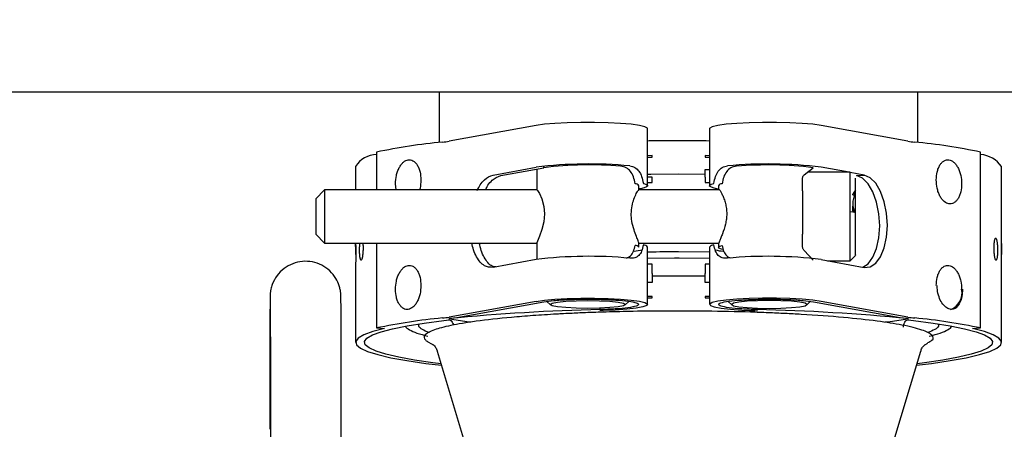
# Paper-space layout 'Sheet2' of a CAD drawing. Units: inches. Extents: x -7.9 to 16.7, y 0.3 to 10.7.
# Drawn here: x 3.1 to 3.3, y 5.1 to 5.2 of the extents above; entities that cross this region are included whole.
import ezdxf

# ---------------------------------------------------------------- set-up
doc = ezdxf.new("R2010")
doc.units = ezdxf.units.IN
doc.header["$MEASUREMENT"] = 0
doc.layers.add('FORMAT', color=7, linetype='Continuous')
doc.dimstyles.new('SLDDIMSTYLE4', dxfattribs={"dimtxt": 0.18, "dimasz": 0.04, "dimexe": 0, "dimexo": 0.0625, "dimgap": 0, "dimtad": 0, "dimtih": 1, "dimtoh": 1, "dimdec": 0, "dimrnd": 1e-09, "dimzin": 0, "dimdsep": 46, "dimtxsty": 'Standard', "dimblk1": 'DOT', "dimblk2": 'DOT', "dimsah": 1, "dimcen": 0.09, "dimadec": 0, "dimazin": 0, "dimtfac": 0.04, "dimtdec": 0, "dimtofl": 0, "dimtmove": 0, "dimatfit": 3, "dimldrblk": 'DOT', "dimfxl": 1, "dimfrac": 2, "dimtolj": 1, "dimtzin": 0, "dimarcsym": 0})

# ---------------------------------------------------------------- blocks, each defined once
blk = doc.blocks.new('_Dot')
at = {"color": 0, "linetype": 'ByBlock', "lineweight": -2}
blk.add_line((-0.5, 0), (-1, 0), dxfattribs=at)
at = {"color": 0, "linetype": 'ByBlock', "const_width": 0.5}
blk.add_lwpolyline([(-0.25, 0, 1), (0.25, 0, 1)], format="xyb", close=True, dxfattribs=at)

psp = doc.layouts.new('Sheet2')

# ---------------------------------------------------------------- linework, layer by layer
at = {"color": 7, "linetype": 'Continuous', "lineweight": 25}
for p, q in [((3.105060193, 5.140026952), (3.269122693, 5.140026952)), ((3.180001753, 5.1329971333), (3.180001753, 5.140026952)), ((3.2464387609, 5.140026952), (3.2464387609, 5.1329971333)), ((3.1934175116, 5.1353555536), (3.1813408763, 5.1331690956)), ((3.2450996377, 5.1331690956), (3.2330230024, 5.1353555536)), ((3.2089141546, 5.1269682801), (3.2089141546, 5.1349215187)), ((3.2175263593, 5.1349215187), (3.2175263593, 5.1269682801)), ((3.171226203, 5.1316476671), (3.171226203, 5.1263767119)), ((3.2095293121, 5.1311582744), (3.2089141546, 5.1311482203)), ((3.2089141546, 5.1309540448), (3.2095293121, 5.1309644073)), ((3.2095293121, 5.1309644073), (3.2095293121, 5.1311582744)), ((3.2169112019, 5.1311582744), (3.2169112019, 5.1309644073)), ((3.2175263593, 5.1311482206), (3.2169112019, 5.1311582744)), ((3.2169112019, 5.1309644073), (3.2175263593, 5.1309540445)), ((3.255214311, 5.1071761638), (3.255214311, 5.1316476671)), ((3.1683137609, 5.1296503671), (3.1683137609, 5.1263767119)), ((3.1874197261, 5.1284576809), (3.1934175116, 5.1295435716)), ((3.1944829956, 5.1294792701), (3.1944829956, 5.1296955714)), ((3.2023257816, 5.1298269124), (3.2023257816, 5.1299588669)), ((3.2241147324, 5.1299588669), (3.2241147324, 5.1298269124)), ((3.2369237765, 5.1288373419), (3.2330230024, 5.1295435716)), ((3.258126753, 5.1189440839), (3.258126753, 5.1296503671)), ((3.1884852101, 5.1283933794), (3.1944829956, 5.1294792701)), ((3.1935352176, 5.1293076762), (3.1935352176, 5.1263564926)), ((3.209529312, 5.1281661033), (3.2089141546, 5.1281594456)), ((3.2095293121, 5.1274397769), (3.209529312, 5.1281661033)), ((3.213220257, 5.1286100086), (3.2169349326, 5.1285890125)), ((3.2169112019, 5.1292308767), (3.2175263593, 5.1292240756)), ((3.2169112019, 5.1281661033), (3.2169112019, 5.1274397769)), ((3.2306907294, 5.1284916188), (3.231936249, 5.1294830944)), ((3.2370883672, 5.1288373419), (3.2311250365, 5.1288373419)), ((3.2370883672, 5.1233287817), (3.2370883672, 5.1288373419)), ((3.2390207878, 5.1284576809), (3.2370883672, 5.1288075429)), ((3.2379553038, 5.1283933794), (3.2390207878, 5.1284576809)), ((3.1739615695, 5.1263767119), (3.1738645577, 5.1272440857)), ((3.2076838397, 5.1263564926), (3.2076838397, 5.1269682801)), ((3.2089141546, 5.1274335753), (3.2095293121, 5.1274397769)), ((3.2169112019, 5.1274397769), (3.2175263593, 5.1274335753)), ((3.2187566743, 5.1269682801), (3.2187566743, 5.1265400288)), ((3.2304446664, 5.1262434691), (3.2304446664, 5.1279280085)), ((3.1640076586, 5.1263767119), (3.1627773436, 5.125146397)), ((3.1935658959, 5.1263767119), (3.1640076586, 5.1263767119)), ((3.1640076586, 5.1263767119), (3.1640076586, 5.1189948222)), ((3.2189282963, 5.1263767119), (3.2076562466, 5.1263767119)), ((3.2378288851, 5.1264137334), (3.2374694903, 5.1257912433)), ((3.2374694903, 5.1257894835), (3.2377270676, 5.1259303273)), ((3.2377270676, 5.1259303273), (3.2374694903, 5.1248402411)), ((3.2374694903, 5.1257912433), (3.2374694903, 5.1257894835)), ((3.2374694903, 5.1256999264), (3.2374694903, 5.1257894835)), ((3.2377270676, 5.1255590821), (3.2374694903, 5.1256999264)), ((3.1627773436, 5.125146397), (3.1627773436, 5.1202251371)), ((3.2374694903, 5.1248402411), (3.2374694903, 5.124147098)), ((3.2374694903, 5.1235454524), (3.2374694903, 5.124147098)), ((3.2374694903, 5.124147098), (3.2376773995, 5.1232672111)), ((3.2370883672, 5.1165341923), (3.2370883672, 5.1233287817)), ((3.2378265562, 5.12325162), (3.2370883672, 5.1233287817)), ((3.2375243662, 5.1232832074), (3.2374694903, 5.1235454524)), ((3.1627773436, 5.1202251371), (3.1640076586, 5.1189948222)), ((3.2304446664, 5.11856466), (3.2304446664, 5.1202491994)), ((3.1640076586, 5.1189948222), (3.1935352176, 5.1189948222)), ((3.1683137609, 5.1189948222), (3.1683137609, 5.1189440839)), ((3.171226203, 5.1189948222), (3.171226203, 5.1071761638)), ((3.1935352176, 5.1190150416), (3.1935352176, 5.1167166775)), ((3.2076838397, 5.118403254), (3.2076838397, 5.1190150416)), ((3.2076838397, 5.1189948222), (3.2188014704, 5.1189948222)), ((3.2187566743, 5.1188315053), (3.2187566743, 5.118403254)), ((3.2089141546, 5.1104500154), (3.2089141546, 5.118403254)), ((3.213220257, 5.1178054142), (3.2175263593, 5.1177699687)), ((3.2175263593, 5.118403254), (3.2175263593, 5.1104500154)), ((3.231936249, 5.1166355552), (3.2306907294, 5.1179546543)), ((3.2370883672, 5.1165341923), (3.2378303301, 5.1172761551)), ((3.1683137609, 5.1158851469), (3.1683137609, 5.1051788637)), ((3.1934175116, 5.1166960323), (3.1874197261, 5.1156101416)), ((3.2126610347, 5.1169029311), (3.2089141546, 5.1168549667)), ((3.2095293121, 5.1160629163), (3.2089141546, 5.1160567147)), ((3.209529312, 5.1147432657), (3.2095293121, 5.1160629163)), ((3.2132818282, 5.1169037634), (3.2126610347, 5.1169029311)), ((3.2175263593, 5.1168599697), (3.2132818282, 5.1169037634)), ((3.2175263593, 5.1160567147), (3.2169112019, 5.1160629163)), ((3.2169112019, 5.1160629163), (3.2169112019, 5.1147432656)), ((3.2330230024, 5.1166960323), (3.2390207878, 5.1156101416)), ((3.2339169064, 5.1165341923), (3.2370883672, 5.1165341923)), ((3.258126753, 5.1051788637), (3.258126753, 5.1158851469)), ((3.2095293121, 5.1135084695), (3.2089141546, 5.1135016684)), ((3.2095293909, 5.1144151382), (3.2126622116, 5.1144553122)), ((3.2126622116, 5.1144553122), (3.2132814438, 5.1144561256)), ((3.2132814438, 5.1144561256), (3.2169111219, 5.1144187958)), ((3.2175263593, 5.1135016684), (3.2169112019, 5.1135084685)), ((3.1934175116, 5.1108840503), (3.1813408763, 5.1086975923)), ((3.1824063603, 5.1086332908), (3.1944829956, 5.1108197488)), ((3.1949208217, 5.1108760286), (3.1954096515, 5.1103925694)), ((3.2058094058, 5.1103925694), (3.2063058751, 5.1108835842)), ((3.2095293121, 5.1115810717), (3.2089141546, 5.1115710177)), ((3.2089141546, 5.1113768421), (3.2095293121, 5.1113872046)), ((3.2095293121, 5.1113872046), (3.2095293121, 5.1115810717)), ((3.2169112019, 5.1115810717), (3.2169112019, 5.1113872046)), ((3.2175263593, 5.111571018), (3.2169112019, 5.1115810717)), ((3.2169112019, 5.1113872046), (3.2175263593, 5.1113768418)), ((3.2201346389, 5.1108835842), (3.2206311082, 5.1103925694)), ((3.2310308625, 5.1103925694), (3.2315196922, 5.1108760286)), ((3.2319575184, 5.1108197488), (3.2440341537, 5.1086332908)), ((3.2450996377, 5.1086975923), (3.2330230024, 5.1108840503)), ((3.1963096121, 5.1091072376), (3.1962622318, 5.1091045614)), ((3.2027280408, 5.1095692074), (3.202254985, 5.1095950192)), ((3.2023257816, 5.1097326397), (3.2023257816, 5.1099337334)), ((3.2241893293, 5.1095871066), (3.2230750435, 5.1095335628)), ((3.2241147324, 5.1099337334), (3.2241147324, 5.1097326397)), ((3.181266181, 5.1084769486), (3.1824063603, 5.1086332908)), ((3.2440341537, 5.1086332908), (3.245174333, 5.1084769486)), ((3.171226203, 5.1071761638), (3.1723460444, 5.1071229025)), ((3.2540944696, 5.1071229025), (3.255214311, 5.1071761638)), ((3.1784647059, 5.1051904519), (3.1791061531, 5.1048282954)), ((3.2474573923, 5.1048282954), (3.2478843177, 5.1050693344)), ((3.1796706618, 5.1039559737), (3.1836727025, 5.0905258371)), ((3.2427540542, 5.0900667984), (3.2468928836, 5.1039559737)), ((3.247507166, 5.1048570425), (3.2474573923, 5.1048282954)), ((3.1564701619, 5.099815717), (3.1565447636, 5.0359044028)), ((3.1663896912, 5.0338472504), (3.1663126749, 5.0998272058))]:
    psp.add_line(p, q, dxfattribs=at)
at = {"color": 7, "linetype": 'Continuous', "lineweight": 25, "flags": 128}
for points in [[(3.2089141546, 5.1349215187), (3.2088959854, 5.1349789093), (3.2085477775, 5.1351765129), (3.2077742698, 5.1353604548), (3.2066169038, 5.1355208804), (3.2051376865, 5.1356491945), (3.2034158686, 5.1357385226), (3.2015436981, 5.135784079), (3.1996214785, 5.1357834227), (3.1977521947, 5.1357365891), (3.1960359955, 5.1356460873), (3.194564828, 5.1355167659), (3.1934175116, 5.1353555536)], [(3.2330230024, 5.1353555536), (3.2318756859, 5.1355167659), (3.2304045185, 5.1356460873), (3.2286883193, 5.1357365891), (3.2268190355, 5.1357834227), (3.2248968159, 5.135784079), (3.2230246454, 5.1357385226), (3.2213028274, 5.1356491945), (3.2198236102, 5.1355208804), (3.2186662442, 5.1353604548), (3.2178927365, 5.1351765129), (3.2175445286, 5.1349789093), (3.2175263593, 5.1349215187)], [(3.2089141546, 5.128581766), (3.209363213, 5.1285873671), (3.213220257, 5.1286100086)], [(3.2388600249, 5.1156392475), (3.2395700922, 5.1161141069), (3.2402389595, 5.117013866), (3.2407521994, 5.1182513509), (3.2410748354, 5.119742229), (3.2411848806, 5.1213848994), (3.2410748354, 5.1230674168), (3.2407521994, 5.1246751205), (3.2402389595, 5.1260984482), (3.2395700922, 5.1272404023), (3.2387911798, 5.1280231606), (3.2379553038, 5.1283933794)], [(3.2390207878, 5.1156101416), (3.2398566638, 5.1156776921), (3.2406355762, 5.1161784084), (3.2413044435, 5.1170781675), (3.2418176834, 5.1183156524), (3.2421403194, 5.1198065305), (3.2422503646, 5.1214492009), (3.2421403194, 5.1231317183), (3.2418176834, 5.124739422), (3.2413044435, 5.1261627496), (3.2406355762, 5.1273047037), (3.2398566638, 5.128087462), (3.2390207878, 5.1284576809)], [(3.2083235642, 5.1272897875), (3.2086870495, 5.1271699001), (3.2088809912, 5.1270457807), (3.2089013186, 5.1269200347), (3.208747605, 5.1267953013), (3.2084230768, 5.1266741987), (3.2079345456, 5.1265592687), (3.20771486, 5.1265189162)], [(3.2186391883, 5.1265342054), (3.2185059684, 5.1265592687), (3.2180174372, 5.1266741987), (3.217692909, 5.1267953013), (3.2175391953, 5.1269200347), (3.2175595227, 5.1270457807), (3.2177534645, 5.1271699001), (3.2181169498, 5.1272897875)], [(3.1935658959, 5.1263366228), (3.1936270509, 5.1262970138), (3.19386724, 5.1258991184), (3.194194267, 5.1251610131), (3.1944904344, 5.1240615137), (3.194574398, 5.1230715759), (3.1944707143, 5.1219359284), (3.1942140179, 5.1208968907), (3.1938823337, 5.1199589097), (3.1936090012, 5.1192642463), (3.1935352176, 5.1190150416), (3.1935352176, 5.1190150416)], [(3.2193087889, 5.1181168607), (3.2190269355, 5.1182008144), (3.2188318996, 5.1182957026), (3.2187574303, 5.1183924436), (3.2188048105, 5.1184893707), (3.2189732241, 5.1185848145), (3.2192597699, 5.1186771306)], [(3.1934175116, 5.1108840503), (3.194564828, 5.1110452626), (3.1960359955, 5.111174584), (3.1977521947, 5.1112650858), (3.1996214785, 5.1113119194), (3.2015436981, 5.1113125756), (3.2034158686, 5.1112670193), (3.2051376865, 5.1111776912), (3.2066169038, 5.111049377), (3.2077742698, 5.1108889515), (3.2085477775, 5.1107050095), (3.2088959854, 5.110507406), (3.2088002378, 5.1103067277), (3.2082656647, 5.1101137261), (3.2073209062, 5.1099387417), (3.2060165789, 5.1097911492), (3.2044225632, 5.1096788561), (3.2026242604, 5.1096078787)], [(3.1953806901, 5.1104500154), (3.1956366076, 5.1106189125), (3.1963793094, 5.1107712767), (3.1975360944, 5.1108921937), (3.1989937287, 5.1109698272), (3.2006095286, 5.1109965779), (3.2022253286, 5.1109698272), (3.2036829628, 5.1108921937), (3.2048397479, 5.1107712767), (3.2055824496, 5.1106189125), (3.2058383672, 5.1104500154)], [(3.2058383672, 5.1104500154), (3.2055824496, 5.1102811183), (3.2048397479, 5.110128754), (3.2036829628, 5.1100078371), (3.2022253286, 5.1099302036), (3.2006095286, 5.1099034529), (3.1989937287, 5.1099302036), (3.1975360944, 5.1100078371), (3.1963793094, 5.110128754), (3.1956366076, 5.1102811183), (3.1953806901, 5.1104500154)], [(3.2330230024, 5.1108840503), (3.2318756859, 5.1110452626), (3.2304045185, 5.111174584), (3.2286883193, 5.1112650858), (3.2268190355, 5.1113119194), (3.2248968159, 5.1113125756), (3.2230246454, 5.1112670193), (3.2213028274, 5.1111776912), (3.2198236102, 5.111049377), (3.2186662442, 5.1108889515), (3.2178927365, 5.1107050095), (3.2175445286, 5.110507406), (3.2176402761, 5.1103067277), (3.2181748493, 5.1101137261), (3.2191196077, 5.1099387417), (3.2204239351, 5.1097911492), (3.2220179507, 5.1096788561), (3.2238162536, 5.1096078787)], [(3.2310598239, 5.1104500154), (3.2308039063, 5.1106189125), (3.2300612046, 5.1107712767), (3.2289044195, 5.1108921937), (3.2274467853, 5.1109698272), (3.2258309853, 5.1109965779), (3.2242151853, 5.1109698272), (3.2227575511, 5.1108921937), (3.2216007661, 5.1107712767), (3.2208580643, 5.1106189125), (3.2206021467, 5.1104500154)], [(3.2206021467, 5.1104500154), (3.2208580643, 5.1102811183), (3.2216007661, 5.110128754), (3.2227575511, 5.1100078371), (3.2242151853, 5.1099302036), (3.2258309853, 5.1099034529), (3.2274467853, 5.1099302036), (3.2289044195, 5.1100078371), (3.2300612046, 5.110128754), (3.2308039063, 5.1102811183), (3.2310598239, 5.1104500154)], [(3.1801966, 5.1021910188), (3.1790366682, 5.102337129), (3.1764961669, 5.1027075889), (3.1743217272, 5.1031026822), (3.1725350237, 5.1035184707), (3.1711538661, 5.1039508097), (3.1701920216, 5.1043953899), (3.1696590778, 5.1048477797), (3.1695603469, 5.1053034696), (3.1698968131, 5.1057579175), (3.1706651227, 5.1062065935), (3.171857617, 5.1066450252), (3.1734624096, 5.1070688423), (3.1754635039, 5.1074738204), (3.1778409534, 5.1078559225), (3.1805710598, 5.1082113401), (3.1816777193, 5.1083367257)], [(3.1842757157, 5.1079981671), (3.1837936204, 5.1080556098), (3.1816777193, 5.1083367257)], [(3.2447627947, 5.1083367257), (3.2426468936, 5.1080556098), (3.2418977803, 5.1079672697)], [(3.2447627947, 5.1083367257), (3.2458694542, 5.1082113401), (3.2485995606, 5.1078559225), (3.2509770101, 5.1074738204), (3.2529781044, 5.1070688423), (3.2545828969, 5.1066450252), (3.2557753913, 5.1062065935), (3.2565437008, 5.1057579175), (3.2568801671, 5.1053034696), (3.2567814362, 5.1048477797), (3.2562484924, 5.1043953899), (3.2552866479, 5.1039508097), (3.2539054903, 5.1035184707), (3.2521187868, 5.1031026822), (3.2499443471, 5.1027075889), (3.2474038458, 5.102337129), (3.2463715598, 5.1022065037)], [(3.1723460444, 5.1071229025), (3.1706951065, 5.1066871372), (3.169468136, 5.1062363348), (3.1686773657, 5.1057749897), (3.1683306793, 5.1053077012), (3.1684315332, 5.1048391283), (3.1689789221, 5.1043739425), (3.1699673884, 5.1039167816), (3.1713870775, 5.1034722034), (3.1732238351, 5.1030446402), (3.1754593494, 5.1026383549), (3.1780713325, 5.1022573979), (3.1802561311, 5.1019912429)], [(3.2463117198, 5.1020056914), (3.2483691815, 5.1022573979), (3.2509811646, 5.1026383549), (3.2532166788, 5.1030446402), (3.2550534365, 5.1034722033), (3.2564731255, 5.1039167816), (3.2574615919, 5.1043739425), (3.2580089807, 5.1048391283), (3.2581098347, 5.1053077012), (3.2577631483, 5.1057749897), (3.256972378, 5.1062363348), (3.2557454075, 5.1066871372), (3.2540944696, 5.1071229025)], [(3.1791061531, 5.1048282954), (3.1789883383, 5.1048986718), (3.1789649249, 5.1049137124)]]:
    psp.add_lwpolyline(points, dxfattribs=at)
at = {"color": 7, "linetype": 'Continuous', "lineweight": 25}
for centre, radius, start, end in [((3.1880332625, 5.0518091592), 0.0815883852032688, 95.3748819832, 101.8879382663), ((3.179053211, 5.1463228975), 0.0133512515256892, 275.7494819609, 279.8660079821), ((3.247387303, 5.1463228975), 0.0133512514997159, 260.1339920116, 264.2505180412), ((3.2384072515, 5.0518091592), 0.0815883852196635, 78.112061734, 84.6251180158), ((3.171309094, 5.1277862479), 0.0035280249917027, 91.3462891243, 148.1042943688), ((3.2548764168, 5.1273396379), 0.0039880013508235, 35.409783293, 85.1396332129), ((3.2007681149, 5.0703095873), 0.0596883259916053, 84.5634170486, 97.0739195896), ((3.2007542635, 5.0788843041), 0.0509821477673654, 85.0515934198, 97.0657980359), ((3.2256723991, 5.0703095873), 0.0596883259896977, 82.9260804098, 95.4365829511), ((3.2256886905, 5.0787065868), 0.0511594146858707, 82.9855633376, 94.9339590523), ((3.2071654822, 5.1266151045), 0.0006272379521784, 34.2680177161, 88.6057485389), ((3.2192631508, 5.1266369291), 0.0006052370668363, 90.320062444, 146.8061713023), ((3.2071654822, 5.1180500783), 0.0006272379522551, 34.2680177169, 88.6057485351), ((3.2083470066, 5.1180646297), 0.0006605476748377, 30.8399479534, 92.03381829), ((3.2180935073, 5.1180646297), 0.0006605476745783, 87.9661816962, 149.1600520592), ((3.2056094194, 5.1298001833), 0.0120315011400788, 276.880777967, 282.3707352956), ((3.2208805013, 5.130116357), 0.0123514843869461, 257.9184255291, 263.1732749908), ((3.2007681149, 5.0574620481), 0.0596883259897065, 84.5634170484, 97.0739195897), ((3.2256723991, 5.0574620481), 0.0596883259912978, 82.9260804099, 95.4365829509), ((3.2501815346, 5.1120510642), 0.0024481578756933, 290.4345709263, 12.0267711975), ((3.2081911437, 4.8341362298), 0.2756588174710266, 91.2192095361, 95.6052997235), ((3.2182493702, 4.8341362298), 0.2756588174730104, 84.3947002761, 88.7807904634), ((3.1880332625, 5.0273376558), 0.0815883852176227, 95.3748819835, 101.8879382655), ((3.179053211, 5.1218513941), 0.0133512514573867, 275.7494819494, 279.8660079915), ((3.247387303, 5.1218513942), 0.0133512515082842, 260.1339920134, 264.2505180403), ((3.2384072515, 5.0273376558), 0.0815883852121806, 78.1120617339, 84.6251180162)]:
    psp.add_arc(centre, radius, start, end, dxfattribs=at)
for points, knots in [([(3.217526359346026, 5.133187235210278), (3.216880421068821, 5.133198578669725), (3.214354674143978, 5.133242933848579), (3.211417915230478, 5.133241796197714), (3.209229718095552, 5.133197857091079), (3.208914154621616, 5.133191520560923)], [0, 0, 0, 0, 0.2272414602787363, 0.8885592319744444, 1, 1, 1, 1]), ([(3.173864557743038, 5.127244085726129), (3.173888253951994, 5.127632266235659), (3.173924849811235, 5.128231762944725), (3.174144540000248, 5.128977624652676), (3.174372580840725, 5.129497775922577), (3.174653260229437, 5.129937424710155), (3.17506440334033, 5.13036752024184), (3.175628757533765, 5.130640631644782), (3.176193235529266, 5.130535992019821), (3.1766043647787, 5.13022856837516), (3.176885110515379, 5.129872543363272), (3.177113043143806, 5.129420576303809), (3.177332681300904, 5.12874027417902), (3.177369261348272, 5.128151919565338), (3.177392956096599, 5.127770812500106)], [0, 0, 0, 0, 0.1197214727980288, 0.1848949836086677, 0.2500000308332648, 0.315173510802332, 0.3802785272089509, 0.500000000003662, 0.6197214727981829, 0.6848949836031363, 0.7500000308307863, 0.8151735108008659, 0.8802785272052869, 1, 1, 1, 1]), ([(3.207180744113128, 5.127242156758222), (3.207110875373347, 5.127579222343561), (3.206973292486677, 5.128242959178848), (3.206556538246292, 5.129001657186286), (3.205961366053481, 5.129524405660806), (3.205426697259991, 5.129624822663632), (3.205151915157501, 5.129676429930595)], [0, 0, 0, 0, 0.2537877251500943, 0.4997492145523734, 0.7429063295420155, 0.9999999999999999, 0.9999999999999999, 0.9999999999999999, 0.9999999999999999]), ([(3.206423222880953, 5.129729415783815), (3.206673252539962, 5.129675721878151), (3.207166873809945, 5.129569716638578), (3.207722305126606, 5.12904138479351), (3.208119570437616, 5.128280892924409), (3.208254984269436, 5.127622983643628), (3.208323564195894, 5.12728978747389)], [0, 0, 0, 0, 0.2533335949511831, 0.500144068367367, 0.7468494719467701, 1, 1, 1, 1]), ([(3.218116949771696, 5.127289787473847), (3.218185023349087, 5.127620964507271), (3.218319639400407, 5.128275869776485), (3.218714456234202, 5.129036069939239), (3.219269518578111, 5.129568179935577), (3.219765353545327, 5.129675092627045), (3.220017291086657, 5.129729415783754)], [0, 0, 0, 0, 0.2515790458150384, 0.4974996032326135, 0.7446757029050288, 1, 1, 1, 1]), ([(3.221288600255157, 5.129676430056993), (3.221009622512946, 5.129624472350989), (3.220473553050702, 5.129524633061675), (3.219873734557614, 5.128987149757875), (3.219462329832691, 5.128228867486135), (3.21932626547083, 5.127566070389168), (3.219259769854445, 5.127242156758163)], [0, 0, 0, 0, 0.2610055622498989, 0.5015350339025006, 0.7563966441078364, 1, 1, 1, 1]), ([(3.249047557870917, 5.127770812499789), (3.249071252619247, 5.128151919565023), (3.24910783266662, 5.12874027417871), (3.249327470823712, 5.129420576303513), (3.249555403452137, 5.12987254336296), (3.249836149188829, 5.130228568374811), (3.25024727843825, 5.130535992019522), (3.250811756433774, 5.13064063164444), (3.251376110627232, 5.130367520241469), (3.251787253738114, 5.129937424709754), (3.252067933126826, 5.12949777592215), (3.252295973967257, 5.128977624652269), (3.252515664156268, 5.128231762944341), (3.252552260015489, 5.12763226623531), (3.252575956224433, 5.127244085725785)], [0, 0, 0, 0, 0.1197214727964835, 0.1848264892014648, 0.2499999691720219, 0.3151050163922997, 0.38027852720447, 0.4999999999994523, 0.6197214727949714, 0.6848264892173263, 0.7499999691707558, 0.8151050164024481, 0.880278527204251, 1, 1, 1, 1]), ([(3.185218573562091, 5.126310991409659), (3.185358906024613, 5.126581118220717), (3.185662783731137, 5.127166054267156), (3.186391425444688, 5.128047418547139), (3.187014615000065, 5.128296053209637), (3.187419726132979, 5.128457680870014)], [0, 0, 0, 0, 0.2309292938060371, 0.5000572419908531, 1, 1, 1, 1]), ([(3.186372787570396, 5.126406120296051), (3.186484822796671, 5.12662005333618), (3.186760989482755, 5.127147398000004), (3.187457894030294, 5.127980769731052), (3.188080486895468, 5.128230826977478), (3.188485210143441, 5.128393379403973)], [0, 0, 0, 0, 0.1928105420810148, 0.4752777337926781, 0.9999999999999999, 0.9999999999999999, 0.9999999999999999, 0.9999999999999999]), ([(3.216911201929719, 5.128166103316654), (3.216911132353268, 5.128211290649454), (3.216911003418137, 5.128295029249927), (3.21691127619105, 5.128551543855427), (3.216911096583624, 5.128863052403995), (3.216911167229695, 5.129109868792879), (3.216911201865697, 5.12923087669371)], [0, 0, 0, 0, 0.2704690405836975, 0.5012178751410802, 0.7554596022807782, 1, 1, 1, 1]), ([(3.230444666432601, 5.12792800849692), (3.230448522846172, 5.127980398649473), (3.230456699009777, 5.12809147347346), (3.230511362182645, 5.128243268594653), (3.230586251993095, 5.128387085378735), (3.230655391555469, 5.128456261963193), (3.230690729424741, 5.128491618754794)], [0, 0, 0, 0, 0.2271741826255859, 0.4816426584124663, 0.7350627723913846, 1, 1, 1, 1]), ([(3.177392956096599, 5.127770812500106), (3.177375998641979, 5.127378350163727), (3.17735505963807, 5.126893739083819), (3.177222823453107, 5.126459317213393), (3.177197678757085, 5.126376711942527)], [0, 0, 0, 0, 0.8098501100188862, 1, 1, 1, 1]), ([(3.237826556196377, 5.123251619961951), (3.237826556196379, 5.123921358040642), (3.237826556196384, 5.124951627864319), (3.237826556196389, 5.126134160246442), (3.237826556196393, 5.126924704767005), (3.237826556196395, 5.127524896382524), (3.237826556196397, 5.128008361641804), (3.237826556196397, 5.128017023513731), (3.237826556196397, 5.128021979803601)], [0, 0, 0, 0, 0.2566650615208751, 0.3948323622192206, 0.5359317712753808, 0.6770311803316998, 0.8151984810304888, 1, 1, 1, 1]), ([(3.252575956224433, 5.127244085725785), (3.252552261476104, 5.126862978660563), (3.252515681428732, 5.126274624046855), (3.252296043271569, 5.125594321922163), (3.252068110643172, 5.125142354862691), (3.251787364906506, 5.124786329850845), (3.251376235657068, 5.124478906206213), (3.250811757661571, 5.124374266581262), (3.250247403468126, 5.124647377984188), (3.249836260357259, 5.125077473515906), (3.24955558096855, 5.125517122303441), (3.249327540128096, 5.126037273573309), (3.249107849939097, 5.126783135281231), (3.249071254079866, 5.127382631990274), (3.249047557870917, 5.127770812499789)], [0, 0, 0, 0, 0.1197214727935268, 0.1848264892097782, 0.249999969167353, 0.3151050163931314, 0.3802785272017106, 0.4999999999985835, 0.6197214727949805, 0.6848264892088551, 0.7499999691701459, 0.8151050163931494, 0.8802785272038056, 1, 1, 1, 1]), ([(3.207683839660925, 5.119015041560867), (3.207664874908782, 5.119090937889995), (3.207626992308977, 5.119242542838022), (3.207355432187311, 5.119898378921468), (3.207008199550637, 5.120823868191412), (3.20671439882478, 5.121937039744558), (3.206610625217053, 5.123116300340651), (3.206720939663241, 5.12419793718166), (3.20700629294358, 5.125174029161638), (3.207355424952071, 5.125939074220022), (3.207633765610017, 5.126380948231597), (3.207668624157846, 5.126363923661445), (3.207683839660957, 5.126356492560143)], [0, 0, 0, 0, 0.0980570219260961, 0.195871524797448, 0.3000166757337062, 0.413032324227521, 0.5000044515289417, 0.597033536086283, 0.6937063343922372, 0.7991283887013655, 0.912320999669377, 1, 1, 1, 1]), ([(3.218756674306627, 5.126540028835063), (3.218763959785504, 5.126552338646016), (3.218778633937176, 5.126577132628132), (3.218894985168708, 5.126436668365077), (3.219071563513078, 5.126161089800671), (3.219299201772881, 5.125738450178519), (3.219536596351938, 5.125180859879785), (3.219745830419677, 5.12453251221683), (3.219881766855499, 5.123818137048934), (3.219928833879656, 5.123079306270057), (3.219879001566312, 5.122340983433242), (3.21970257977712, 5.121356570611491), (3.219392462105905, 5.120439364529565), (3.219087079534836, 5.119690118890103), (3.218900579819751, 5.119251621661387), (3.218779304190862, 5.118949774535434), (3.218764171171882, 5.118870685717416), (3.218756674306593, 5.118831505285851)], [0, 0, 0, 0, 0.0584429160846482, 0.1177136368401762, 0.1812239770242108, 0.2466147358517652, 0.3139482474341618, 0.3800428902467431, 0.4414108989693783, 0.5018626231469142, 0.5609903990113649, 0.6186984878825215, 0.7460495017157927, 0.8135256822674556, 0.8804312374411232, 0.94076589034722, 1, 1, 1, 1]), ([(3.237826556196339, 5.117352915531817), (3.237826556196339, 5.117329220878279), (3.237826556196339, 5.117215519795607), (3.237826556196342, 5.117845348619376), (3.237826556196347, 5.119178456158079), (3.237826556196356, 5.121114904598179), (3.237826556196362, 5.122539381507362), (3.237826556196366, 5.123251619961954)], [0, 0, 0, 0, 0.0617497933045654, 0.2963123449784186, 0.5308748966522902, 0.765437448326138, 0.9999999999999999, 0.9999999999999999, 0.9999999999999999, 0.9999999999999999]), ([(3.168339073811241, 5.117414615403577), (3.168338432072037, 5.117560229265503), (3.168336898200635, 5.117908272422287), (3.168326979648752, 5.118400224780803), (3.16831630061159, 5.118810525358552), (3.168314608507683, 5.118899510604344), (3.168313760920771, 5.118944083948471)], [0, 0, 0, 0, 0.1929852170354903, 0.4612691625786056, 0.7301458821036396, 1, 1, 1, 1]), ([(3.168313760920771, 5.118944083948471), (3.168314597322206, 5.118941948632748), (3.168316270418293, 5.118937677252724), (3.168327006576997, 5.118635518418001), (3.168337633070868, 5.118166211872495), (3.168339281769032, 5.11777173041116), (3.168340102442794, 5.117575369068675)], [0, 0, 0, 0, 0.250859225939693, 0.5018063951671748, 0.7520137835340968, 1, 1, 1, 1]), ([(3.168869088375359, 5.117986121774257), (3.168872480801887, 5.118179812492012), (3.168877720954777, 5.118478999214565), (3.168903052800513, 5.118815769886068), (3.168919607337013, 5.118948207764778), (3.168925434068955, 5.118994822178784)], [0, 0, 0, 0, 0.5433330965038178, 0.8392660747090536, 1, 1, 1, 1]), ([(3.16932136178451, 5.118994822178782), (3.169325625669947, 5.118949145839848), (3.169344628958361, 5.118745575491801), (3.169347793239953, 5.118496702575546), (3.169350247532101, 5.11830367081584)], [0, 0, 0, 0, 0.224376189225526, 1, 1, 1, 1]), ([(3.187419726132918, 5.115610141621244), (3.187013586698817, 5.115622511523179), (3.186388815289706, 5.115641540360111), (3.185635940823439, 5.11630556594383), (3.185121729522444, 5.117043803759232), (3.184709791348979, 5.117949795716515), (3.184534052008623, 5.118664081694154), (3.184452678278206, 5.118994822178715)], [0, 0, 0, 0, 0.3213516806559071, 0.4943409220746928, 0.671001243394546, 0.8476615647143709, 1, 1, 1, 1]), ([(3.187807277392337, 5.115680307237766), (3.187634004352359, 5.115694069717899), (3.187243673692529, 5.115725072336378), (3.186702982651041, 5.116251388635865), (3.186186580006204, 5.116976482547953), (3.185767928194128, 5.117905405471953), (3.18558718147301, 5.118641945450182), (3.185500585614639, 5.118994822178711)], [0, 0, 0, 0, 0.1670044877162503, 0.3762095470424605, 0.5898542378870546, 0.8034989287321156, 1, 1, 1, 1]), ([(3.205988522956742, 5.11691133176515), (3.206178976208264, 5.116998405981408), (3.206585506892389, 5.117184269653581), (3.206975661270671, 5.117796955985495), (3.207113454161609, 5.118388335557805), (3.207180744113075, 5.118677130592498)], [0, 0, 0, 0, 0.3108116656577264, 0.6634409130017708, 1, 1, 1, 1]), ([(3.208323564195846, 5.118724761308043), (3.208255010505488, 5.118426422594093), (3.208119626454213, 5.117837244921295), (3.207722460048417, 5.117232723174846), (3.207167022796984, 5.116876807795754), (3.206673324393256, 5.116880172179783), (3.206423222880897, 5.116881876535168)], [0, 0, 0, 0, 0.2530676557278166, 0.4997735978979072, 0.7465914843098621, 1, 1, 1, 1]), ([(3.220017291086602, 5.116881876535107), (3.219765304067104, 5.116880343805004), (3.21926937672062, 5.116877327289414), (3.218714321055001, 5.117236684560775), (3.21831958763244, 5.117841613082534), (3.218185004153103, 5.118428162706093), (3.218116949771669, 5.118724761308)], [0, 0, 0, 0, 0.2553762238737924, 0.5025975278950447, 0.7484801423677052, 1, 1, 1, 1]), ([(3.219259769854423, 5.118677130592438), (3.219330560017035, 5.118376850903269), (3.219469956936095, 5.117785553158186), (3.219861818603564, 5.117177980168893), (3.220259783535758, 5.11700110295139), (3.220448445703699, 5.116917251243327)], [0, 0, 0, 0, 0.3517734177742037, 0.692696962905723, 1, 1, 1, 1]), ([(3.257090266435401, 5.118303670815457), (3.257093497527473, 5.118493860845082), (3.257098484776025, 5.118787422566183), (3.257128432781367, 5.119124208920975), (3.257159507999734, 5.119346668214663), (3.257197797160571, 5.119520412883836), (3.257253860899611, 5.119667831480818), (3.257330845846345, 5.119711487581105), (3.257407797027894, 5.119566281435927), (3.257463864547447, 5.119344938608588), (3.257502135612847, 5.119120853691537), (3.257533240344453, 5.118857242172791), (3.257563202540698, 5.118480941359573), (3.2575681941017, 5.118180575714894), (3.257571425592138, 5.117986121773869)], [0, 0, 0, 0, 0.1197214747149828, 0.1847922429971953, 0.2499999383498244, 0.3150707681988993, 0.380278525298914, 0.5000000000101802, 0.6197214747195973, 0.6847922429937316, 0.7499999383469141, 0.8150707682038978, 0.880278525290591, 1, 1, 1, 1]), ([(3.25810041152472, 5.117575369068286), (3.258101231218579, 5.117771626716601), (3.258102877528186, 5.118165799306606), (3.258113491669189, 5.118634948688887), (3.258124235744578, 5.118937546560677), (3.258125913454136, 5.118941903541507), (3.258126753046755, 5.11894408394808)], [0, 0, 0, 0, 0.2478536293699301, 0.4978002532382603, 0.7486792639597147, 1, 1, 1, 1]), ([(3.258126753046755, 5.11894408394808), (3.258125909895617, 5.11889968147312), (3.258124224263898, 5.118810911836539), (3.258113556676443, 5.118401194409365), (3.258103621299637, 5.11790889711214), (3.258102084043707, 5.117560396683847), (3.258101440993886, 5.117414615403125)], [0, 0, 0, 0, 0.2691719972477318, 0.5381299217023673, 0.8067950393304834, 1, 1, 1, 1]), ([(3.168340102442794, 5.117575369068675), (3.168339287179201, 5.117374837471699), (3.168337646792311, 5.116971349071997), (3.168327041637281, 5.116428518039735), (3.168316285034399, 5.116018828075177), (3.168314603309001, 5.115929761127649), (3.168313760920758, 5.115885146858535)], [0, 0, 0, 0, 0.2472529391065449, 0.4974961264289723, 0.7482922265961673, 1, 1, 1, 1]), ([(3.169350247532101, 5.118303670815842), (3.169347016041661, 5.118109216874818), (3.169342024480658, 5.117808851230164), (3.169312062284409, 5.117432550416953), (3.169280957552802, 5.1171689388982), (3.1692426864874, 5.11694485398109), (3.169186618967839, 5.116723511153809), (3.16910966778629, 5.116578305008604), (3.169032682839563, 5.116621961108913), (3.168976619100519, 5.116769379705845), (3.168938329939683, 5.116943124375057), (3.16890725472131, 5.11716558366874), (3.168877306715979, 5.117502370023566), (3.168872319467431, 5.117795931744639), (3.168869088375359, 5.117986121774257)], [0, 0, 0, 0, 0.1197214747080625, 0.1849292317781785, 0.2500000616508473, 0.3152077570075399, 0.3802785252802555, 0.4999999999906971, 0.6197214747029861, 0.6849292317819325, 0.7500000616532284, 0.8152077570188654, 0.880278525287662, 1, 1, 1, 1]), ([(3.208914154621549, 5.117774984699857), (3.208973621272273, 5.117776179359564), (3.210387090221817, 5.117804575349213), (3.211834112751589, 5.11780500378373), (3.213220256983755, 5.117805414193398)], [0, 0, 0, 0, 0.0420714234597424, 1, 1, 1, 1]), ([(3.230690729424672, 5.117954654309787), (3.230656979286028, 5.11799406729389), (3.230587086838391, 5.118075686808307), (3.230512682718653, 5.118234260239437), (3.230456638767377, 5.118398970719999), (3.23044850456374, 5.118511542771934), (3.23044466643255, 5.118564659994335)], [0, 0, 0, 0, 0.2504003363257433, 0.5185487555854845, 0.7728268039452169, 1, 1, 1, 1]), ([(3.257571425592138, 5.117986121773871), (3.257568194500068, 5.11779593174425), (3.257563207251519, 5.117502370023168), (3.257533259246187, 5.117165583668344), (3.257502184027819, 5.116943124374671), (3.257463894866983, 5.116769379705497), (3.257407831127945, 5.116621961108507), (3.257330846181213, 5.116578305008218), (3.257253894999669, 5.116723511153416), (3.257197827480108, 5.116944853980685), (3.257159556414709, 5.117168938897787), (3.257128451683098, 5.117432550416549), (3.257098489486848, 5.117808851229759), (3.257093497925842, 5.118109216874432), (3.257090266435401, 5.118303670815457)], [0, 0, 0, 0, 0.1197214747124611, 0.1847922429860804, 0.2499999383426868, 0.3150707681939539, 0.3802785252866311, 0.4999999999962618, 0.6197214747075274, 0.6847922429716462, 0.7499999383408766, 0.8150707682087307, 0.8802785252887487, 1, 1, 1, 1]), ([(3.258126753046742, 5.115885146858145), (3.258125915070105, 5.115929590122023), (3.258124239783275, 5.116018441303992), (3.258113494684599, 5.116427547735624), (3.258102872167153, 5.116970718072965), (3.258101228284625, 5.117374667542944), (3.25810041152472, 5.117575369068286)], [0, 0, 0, 0, 0.251071230385512, 0.5019427834881158, 0.7525412199060836, 1, 1, 1, 1]), ([(3.166312637362263, 5.099820010203151), (3.166312433939811, 5.100005249542091), (3.166311564637311, 5.100796848594606), (3.166309643324069, 5.102131097595732), (3.166306872293431, 5.103795086904734), (3.166303729528009, 5.105341089701588), (3.16630032242179, 5.10673992529324), (3.166296725763107, 5.107964636666491), (3.166293030829353, 5.109000617742977), (3.166289333246583, 5.10984234992023), (3.166285716255509, 5.110493886073093), (3.166282300732273, 5.11096950698877), (3.166279029839724, 5.111292591049104), (3.166276185650302, 5.111503933263658), (3.166272504909942, 5.111635445594649), (3.166267598931085, 5.111795813948467), (3.166248417668886, 5.112032867224277), (3.166220471266587, 5.112259156667545), (3.16616200164091, 5.112599657120509), (3.165996403538657, 5.113230595209957), (3.165577215173294, 5.114154319857661), (3.16476908789513, 5.115163183417716), (3.163634543452683, 5.115967282489521), (3.162311545539138, 5.116427623086173), (3.16091215494373, 5.116501708594596), (3.159547354410673, 5.11618360041635), (3.158324900711702, 5.115498004556875), (3.157341461118824, 5.114500411224593), (3.15678551164282, 5.113470560556368), (3.156548264995229, 5.112661036114985), (3.15647207780219, 5.112208764903733), (3.156443368668469, 5.111926332371305), (3.156427611857321, 5.111663398074768), (3.156427693165253, 5.111559119345618), (3.156421811291374, 5.111291165482235), (3.156418569461413, 5.110820684792867), (3.156413651099581, 5.109966885355333), (3.156409528091419, 5.108828173992275), (3.156405875310327, 5.107461722208511), (3.156402911742026, 5.105991058128802), (3.15640042485941, 5.104372972964939), (3.156398405617553, 5.102591547751038), (3.156396883400118, 5.100676041287407), (3.156395969648754, 5.098829965594494), (3.156395543741175, 5.097099602729136), (3.156395417397149, 5.095245410344456), (3.156395747227538, 5.093901153528606), (3.156395948852964, 5.093079408891431)], [0, 0, 0, 0, 0.0090743157103249, 0.0387780466053472, 0.0690382910785396, 0.0994450683872165, 0.1296357005018289, 0.1593010763845225, 0.1881444569056099, 0.2158543960043854, 0.2420800705918748, 0.266410279373943, 0.2883645971034762, 0.3074355804883729, 0.3234222207653151, 0.3318726131691412, 0.3359117606102056, 0.3389806183525672, 0.3434846837472684, 0.3522820076601593, 0.3690984672716237, 0.3898952487782121, 0.4111261743684147, 0.4323797739875873, 0.453635189723943, 0.4748909924498107, 0.4961473189067097, 0.517405111988402, 0.53867066710722, 0.549296555317147, 0.556405547039192, 0.5600013207348014, 0.5647811928356079, 0.5804972108996798, 0.6026171213016257, 0.6377915609475633, 0.6730528319763103, 0.7136692999506906, 0.7486531644019262, 0.7805468706037366, 0.8138354920503137, 0.8471793738018484, 0.8796439075686175, 0.9132624030594656, 0.9380732733235161, 0.962144171452895, 1, 1, 1, 1]), ([(3.17386455774298, 5.112561183727604), (3.173888253951938, 5.112949364237113), (3.173924849811182, 5.11354886094617), (3.174144540000176, 5.114294722654101), (3.174372580840668, 5.114814873923974), (3.174653260229376, 5.115254522711481), (3.175064403340244, 5.115684618243199), (3.175628757533667, 5.115957729646121), (3.176193235529161, 5.115853090021193), (3.176604364778593, 5.11554566637655), (3.176885110515274, 5.115189641364696), (3.177113043143707, 5.114737674305248), (3.177332681300823, 5.11405737218049), (3.177369261348205, 5.113469017566806), (3.177392956096542, 5.113087910501583)], [0, 0, 0, 0, 0.1197214727947028, 0.184894983611766, 0.2500000308277126, 0.3151735108002078, 0.380278527202292, 0.4999999999981327, 0.6197214727940786, 0.6848949835986387, 0.75000003082804, 0.8151735107951732, 0.880278527203885, 1, 1, 1, 1]), ([(3.249047557870847, 5.113087910501265), (3.249071252619181, 5.113469017566477), (3.249107832666558, 5.114057372180127), (3.249327470823623, 5.11473767430492), (3.24955540345204, 5.115189641364307), (3.24983614918875, 5.115545666376082), (3.250247278438128, 5.115853090020898), (3.250811756433679, 5.115957729645785), (3.251376110627097, 5.115684618242859), (3.251787253737991, 5.115254522711201), (3.252067933126697, 5.114814873923615), (3.252295973967166, 5.114294722653733), (3.252515664156172, 5.113548860945809), (3.252552260015409, 5.112949364236779), (3.252575956224363, 5.112561183727262)], [0, 0, 0, 0, 0.1197214727933166, 0.1848264891957446, 0.2499999691670723, 0.3151050163741561, 0.3802785271983674, 0.4999999999945869, 0.6197214727913464, 0.6848264891995708, 0.7499999691682723, 0.8151050163971513, 0.8802785272030742, 1, 1, 1, 1]), ([(3.209529312037678, 5.114743265691377), (3.209529381747953, 5.114672269573099), (3.209529510938018, 5.11454069652661), (3.20952923788657, 5.114230281879283), (3.209529416762948, 5.11388309815186), (3.209529346534445, 5.113631719073044), (3.209529312101845, 5.11350846947044)], [0, 0, 0, 0, 0.2704584244180867, 0.501225133307456, 0.7554537776254595, 1, 1, 1, 1]), ([(3.216911201865624, 5.113508468519124), (3.216911167109066, 5.113631733773238), (3.216911096215278, 5.113883160881461), (3.216911276170338, 5.114230353984635), (3.216911003756078, 5.11454073399239), (3.216911132457196, 5.114672279526708), (3.216911201908321, 5.11474326558662)], [0, 0, 0, 0, 0.2445767736413293, 0.4988691369427126, 0.7295742067342333, 0.9999999999999999, 0.9999999999999999, 0.9999999999999999, 0.9999999999999999]), ([(3.177392956096542, 5.113087910501583), (3.177369259887584, 5.112699729992055), (3.177332664028343, 5.112100233283002), (3.177112973839339, 5.111354371575044), (3.176884932998855, 5.110834220305145), (3.176604253610142, 5.110394571517555), (3.176193110499247, 5.109964475985877), (3.175628756305817, 5.10969136458294), (3.17506427831027, 5.109796004207888), (3.174653149060857, 5.110103427852619), (3.174372403324173, 5.110459452864469), (3.174144470695807, 5.110911419923934), (3.173924832538664, 5.111591722048666), (3.173888252491302, 5.112180076662368), (3.17386455774298, 5.112561183727604)], [0, 0, 0, 0, 0.1197214727978179, 0.1848949836056371, 0.2500000308334039, 0.3151735108039048, 0.3802785272094059, 0.5000000000042875, 0.6197214727989847, 0.6848949836252013, 0.7500000308314564, 0.8151735107972896, 0.8802785272054875, 1, 1, 1, 1]), ([(3.25269344111867, 5.112569782636745), (3.252675890268016, 5.112229282005353), (3.252640789512419, 5.111548299090099), (3.25236397347262, 5.110680814545866), (3.251946381304919, 5.110053329800477), (3.251408680123726, 5.109739281218006), (3.250809480932801, 5.109773358935652), (3.250214690796864, 5.110150747597068), (3.249695329225009, 5.110829435734663), (3.249321161934259, 5.111733699603904), (3.249176801686062, 5.112533407770838), (3.249167335370349, 5.11298672299696), (3.249165042765129, 5.113096509410743)], [0, 0, 0, 0, 0.1072095302874878, 0.2144132836978278, 0.3217669015388895, 0.4292185517975974, 0.5365076191738061, 0.6436277666844108, 0.7508351016610106, 0.8582502163072193, 0.9656702455394822, 1, 1, 1, 1]), ([(3.156434723408332, 5.11132954470588), (3.156435017420846, 5.111316173642971), (3.156435892142956, 5.111276393144489), (3.156440056896675, 5.110922466182505), (3.156444419223664, 5.110277756284252), (3.156449089987821, 5.109341881622904), (3.15645335718611, 5.108213410903289), (3.156457372525307, 5.106891626853804), (3.156461064043264, 5.105403348293592), (3.156464501666087, 5.10371767919503), (3.156467462093133, 5.101898602723984), (3.156469333951141, 5.100583608422166), (3.156470081030259, 5.099872567277934), (3.156470144675492, 5.099811992195446)], [0, 0, 0, 0, 0.0497220474862647, 0.1479289902302584, 0.2586406959199103, 0.3656370403139128, 0.4747987979896387, 0.5737940901622963, 0.6781923871532487, 0.7842872554131302, 0.8897943405647039, 0.9906113493356014, 1, 1, 1, 1]), ([(3.194482995576455, 5.110819748825095), (3.194918570070148, 5.110884028219566), (3.195814130448886, 5.111016189490925), (3.197858866573061, 5.111145708362813), (3.200159634580491, 5.111201467513671), (3.202471555092731, 5.111176402223059), (3.204593633950938, 5.111077278652293), (3.20631943994543, 5.110908741939066), (3.20747069459931, 5.110689708743305), (3.207614094247254, 5.110528447949831), (3.207683839660887, 5.110450015395045)], [0, 0, 0, 0, 0.1215927211706705, 0.2500000000006006, 0.3784072788305339, 0.5000000000008281, 0.6215927211709471, 0.750000000000432, 0.8784072788299101, 1, 1, 1, 1]), ([(3.207683839660887, 5.110450015395045), (3.207612564213701, 5.110370564799848), (3.207465910937182, 5.110207090692466), (3.206282830789415, 5.109987031571542), (3.204527488166442, 5.109813673342217), (3.203045868509729, 5.109759142460924), (3.202325781607488, 5.109732639725753)], [0, 0, 0, 0, 0.2430066646927864, 0.5000000000001786, 0.7569933353074882, 0.9999999999999999, 0.9999999999999999, 0.9999999999999999, 0.9999999999999999]), ([(3.218756674306557, 5.110450015394995), (3.218826419720191, 5.110528447949781), (3.218969819368136, 5.110689708743255), (3.220121074022017, 5.110908741939005), (3.221846880016509, 5.111077278652219), (3.223968958874714, 5.111176402222966), (3.226280879386942, 5.111201467513557), (3.228581647394347, 5.111145708362679), (3.230626383518497, 5.111016189490775), (3.231521943897173, 5.110884028219404), (3.231957518390834, 5.110819748824928)], [0, 0, 0, 0, 0.121592721170818, 0.2500000000009897, 0.3784072788311556, 0.5000000000019247, 0.6215927211724217, 0.7500000000017033, 0.8784072788305368, 1, 1, 1, 1]), ([(3.224114732359951, 5.109732639725659), (3.22339464545771, 5.109759142460836), (3.221913025800997, 5.109813673342142), (3.220157683178026, 5.109987031571482), (3.218974603030261, 5.110207090692417), (3.218827949753743, 5.110370564799798), (3.218756674306557, 5.110450015394995)], [0, 0, 0, 0, 0.2430066646924255, 0.4999999999998891, 0.7569933353073285, 1, 1, 1, 1]), ([(3.196262231750683, 5.109104561352712), (3.19514643504725, 5.109037059109015), (3.192948315415899, 5.108904079681333), (3.189064743704483, 5.108587386403301), (3.185762312998849, 5.108224126777579), (3.183135859539425, 5.107827991891813), (3.181527975532289, 5.107528214272418), (3.180239180429497, 5.107225190653147), (3.178813822300198, 5.106790415794742), (3.177775533952267, 5.10620642218846), (3.177766796259672, 5.105624389407861), (3.178319915771596, 5.105294691588906), (3.178472317524453, 5.10520384951149)], [0, 0, 0, 0, 0.0875366206853273, 0.1724471526026785, 0.3341721830996132, 0.4111906839330869, 0.4855743754012996, 0.5573214194185631, 0.6264301148289216, 0.7836796786826878, 0.9403969749089598, 1, 1, 1, 1]), ([(3.247844785806745, 5.105139460162412), (3.24807016171654, 5.105246781931869), (3.248786179904837, 5.105587742680517), (3.248615973066076, 5.106064730851616), (3.247948989172832, 5.106543033111663), (3.247076482464032, 5.10690033289715), (3.245865258164733, 5.10724993586391), (3.24393116960163, 5.107670944306207), (3.240866913156224, 5.108154571428338), (3.236179930188112, 5.108663805250455), (3.232006393807157, 5.108968852522616), (3.229159682091505, 5.109128487217435), (3.228030180284913, 5.109186612719483), (3.226870032212327, 5.109241074387364), (3.225680105209328, 5.109291677185658), (3.224461355183613, 5.109338215608885), (3.221636617048933, 5.109434052161537), (3.217337488306302, 5.109528293726207), (3.21183775472545, 5.10955138103922), (3.20717582646868, 5.109500748314887), (3.203400618721464, 5.109410571483646), (3.200497089716537, 5.109308971433714), (3.198419709076322, 5.109217546786744), (3.197183089414296, 5.109154868833098), (3.196564084296337, 5.109121383157202), (3.196374709994519, 5.109110856269283), (3.196309612105021, 5.109107237625254)], [0, 0, 0, 0, 0.0396381671272891, 0.1259302675237511, 0.1696813212204217, 0.2138026772846001, 0.2582951003119269, 0.3031593733239819, 0.3813429201485921, 0.4654057918950423, 0.5553519482103847, 0.5709432190298389, 0.586698960417053, 0.6026192158045847, 0.6187040294221098, 0.6349534462964507, 0.6513675122515871, 0.7303318476769908, 0.7992137496005419, 0.8579962836660294, 0.9066650010483598, 0.9452079424037644, 0.9736156411393897, 0.9918811260019467, 0.9972091167740287, 1, 1, 1, 1]), ([(3.30807582923082, 5.058431426917037), (3.307999553741824, 5.061945199000045), (3.307854876067556, 5.068610044805249), (3.306926594448089, 5.077878156264945), (3.305873874684169, 5.08527592737946), (3.304815781238721, 5.090916935912536), (3.303857941433576, 5.09508475919183), (3.302852984123888, 5.098634088590008), (3.30174944423731, 5.101645616140855), (3.300481121520215, 5.104191707750882), (3.299059510861051, 5.106271447397097), (3.297244154224047, 5.108079202259067), (3.29479962464487, 5.109530963056362), (3.29181682672118, 5.110175998086222), (3.288960197896795, 5.109866752727246), (3.286363359236217, 5.108758913695496), (3.28378425586965, 5.106783203629469), (3.281451140623669, 5.103874383710896), (3.279332548644287, 5.100346415881008), (3.277238592538037, 5.09648062562179), (3.275200961458244, 5.092670489833524), (3.272990246288262, 5.088770400332765), (3.270492960897594, 5.084810518676361), (3.268122897101947, 5.08166005598414), (3.266120211540999, 5.07945340007237), (3.264616250190012, 5.077975736319105), (3.262857903632599, 5.076502591719249), (3.260637120257941, 5.074999315930566), (3.257932635598816, 5.073671402350404), (3.254331208640221, 5.072585013272285), (3.251538392929574, 5.072450311389589), (3.250048505566594, 5.07237845178495)], [0, 0, 0, 0, 0.0689497895131807, 0.1307824481925923, 0.1851553533842582, 0.2209430760266513, 0.2519487516337927, 0.2799671331409018, 0.3053447659713017, 0.3285924066937955, 0.3510899153953483, 0.3739176514728229, 0.3978233667716978, 0.4233043607030728, 0.4489763400496687, 0.4750402108513526, 0.5023950710980591, 0.5496750719508396, 0.6011630720939448, 0.6510357986777044, 0.6985193701899978, 0.7436118824331689, 0.795812166144569, 0.8457250126840608, 0.8626235282125675, 0.8795933217812585, 0.9024820118463358, 0.9238621334541937, 0.9472787147172801, 0.971874701075561, 1, 1, 1, 1]), ([(3.17858851112264, 5.106536055158255), (3.178579381171872, 5.106538675978244), (3.178093915644592, 5.106678032453362), (3.177560999757305, 5.106972513035517), (3.177030339145703, 5.107362310818353), (3.177090970206823, 5.107609993159199), (3.177114937173452, 5.107707899979364)], [0, 0, 0, 0, 0.0070485726004217, 0.374792712590829, 0.7528606308962081, 1, 1, 1, 1]), ([(3.181245610262137, 5.108400958527885), (3.181353853702414, 5.108349292052941), (3.18155445541715, 5.108253541368729), (3.181774725695911, 5.107981375628962), (3.181897031398889, 5.107755088900945), (3.18191396376419, 5.107609985243813), (3.18191634109164, 5.10758961249015)], [0, 0, 0, 0, 0.3393543613542869, 0.6289070877297408, 0.9478980431148044, 1, 1, 1, 1]), ([(3.24448431335889, 5.107292524408448), (3.244493690235061, 5.107414134411754), (3.244512815882496, 5.10766217757721), (3.244661850836392, 5.10798284218469), (3.244887268446572, 5.108253176963664), (3.245087082516907, 5.108349163476842), (3.245194903705189, 5.108400958527574)], [0, 0, 0, 0, 0.2445886376312894, 0.4988778740513678, 0.7295906989794092, 1, 1, 1, 1]), ([(3.249325382994802, 5.107713833187149), (3.249347412419793, 5.107614054682591), (3.249402486134564, 5.107364607731394), (3.248939337491809, 5.106970862305427), (3.24823039159304, 5.10668535462472), (3.247881187226531, 5.106544722555406)], [0, 0, 0, 0, 0.2527756522157031, 0.6319408780536887, 1, 1, 1, 1]), ([(3.175269159936695, 5.107425097280281), (3.175268677620882, 5.107413850084908), (3.175261414059531, 5.107244469999634), (3.175756366481756, 5.106923437546679), (3.176728424625532, 5.106468468888806), (3.177819826125571, 5.106182367015906), (3.178365546412473, 5.106039310958024)], [0, 0, 0, 0, 0.0235858711851542, 0.355197606164488, 0.6775872606491186, 0.9999999999999999, 0.9999999999999999, 0.9999999999999999, 0.9999999999999999]), ([(3.248074967554821, 5.106039310957721), (3.248620632175246, 5.106182357215517), (3.249712000494137, 5.106468459975434), (3.250684105757558, 5.106923404626085), (3.251179064449157, 5.107244451376853), (3.251171801345222, 5.107413835144511), (3.251171317963493, 5.107425108151101)], [0, 0, 0, 0, 0.3223871477283261, 0.6447973833693688, 0.9763601820087006, 1, 1, 1, 1]), ([(3.179098005912566, 5.104831844824511), (3.179114618714492, 5.104822828099923), (3.179147199746668, 5.104805144496924), (3.179360880388348, 5.104577829156325), (3.179593183341015, 5.10427209491473), (3.179641146305839, 5.104001495547688), (3.179651312822913, 5.103944137686362)], [0, 0, 0, 0, 0.3191297805897322, 0.6258774224980628, 0.9206987394185038, 1, 1, 1, 1]), ([(3.24691617928068, 5.103916049942493), (3.246926769922423, 5.103989980372301), (3.246972790078987, 5.104311234743546), (3.247251219536908, 5.104635071694759), (3.247450623109384, 5.104828165736762), (3.247450339059405, 5.104823871727366), (3.247450211068502, 5.104821936877231)], [0, 0, 0, 0, 0.0947212277844413, 0.4115978840395512, 0.7348701859525213, 1, 1, 1, 1])]:
    psp.add_open_spline(points, degree=3, knots=knots, dxfattribs=at)
for points in [[(3.230444666432609, 5.126243469065594), (3.230444666432607, 5.12579306164426), (3.230444666432604, 5.124892246801592), (3.230444666432599, 5.123849936748088), (3.230444666432597, 5.123328781721336)], [(3.230444666432597, 5.123328781721336), (3.230444666432594, 5.122800414680388), (3.230444666432589, 5.12174368059849), (3.230444666432585, 5.120747359816597), (3.230444666432583, 5.12024919942565)]]:
    psp.add_open_spline(points, degree=3, dxfattribs=at)

# ---------------------------------------------------------------- leaders
at = {"layer": 'FORMAT'}
psp.add_leader([(2.1318306452, 4.8770759308), (3.8828417374, 6.2299184449)], dimstyle='SLDDIMSTYLE4', dxfattribs=at)

doc.saveas('drawing.dxf')
